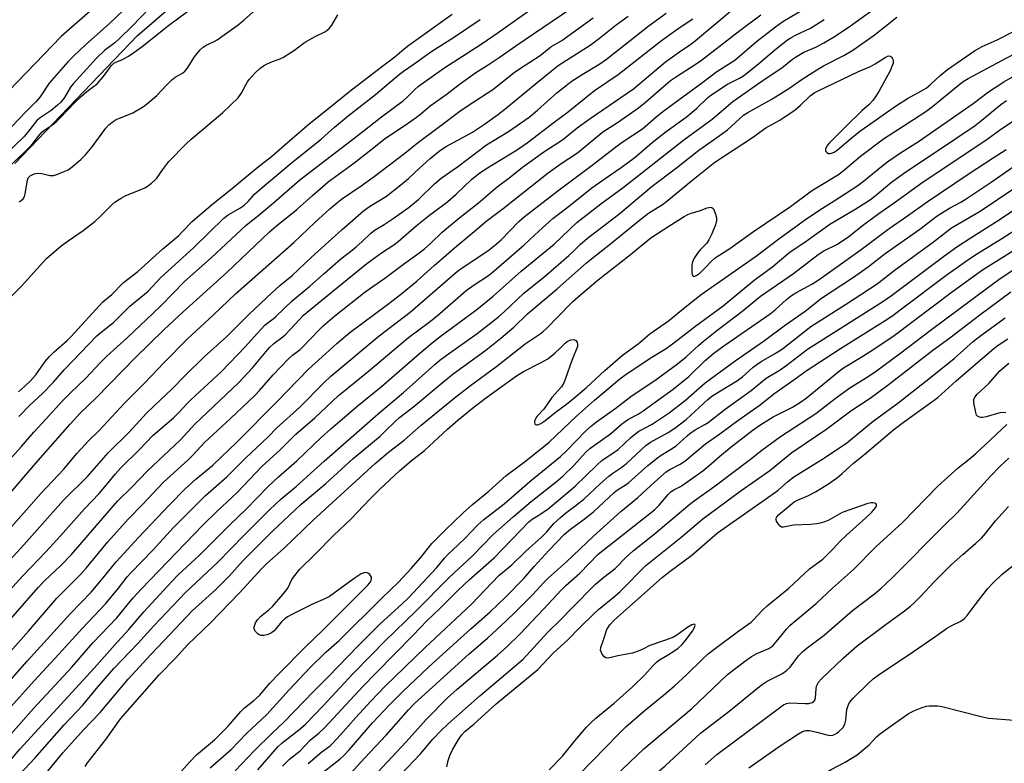
# Model space of a CAD drawing. Units: inches. Extents: x 1273767 to 1279767, y 557450 to 561450.
# Drawn here: x 1278334 to 1278646, y 558006 to 558242 of the extents above; entities that cross this region are included whole.
import ezdxf

# ---------------------------------------------------------------- set-up
doc = ezdxf.new("R2010")
doc.units = ezdxf.units.IN
doc.header["$MEASUREMENT"] = 0
for name, color, linetype in [('HYDRO-Canal', 164, 'Continuous'), ('TRANS-Road', 130, 'Continuous'), ('Undefined', 1, 'Continuous')]:
    doc.layers.add(name, color=color, linetype=linetype)

msp = doc.modelspace()

# ---------------------------------------------------------------- linework, layer by layer
at = {"layer": 'HYDRO-Canal'}
msp.add_lwpolyline([(1278332.46, 558196.28), (1278371.2, 558236.74), (1278380.41, 558244.69), (1278415.37, 558272.39), (1278430.64, 558283.39), (1278462.25, 558304.32), (1278475.17, 558313.47), (1278492.27, 558324.19), (1278494.67, 558326.15), (1278494.53, 558327.32)], dxfattribs=at)
at = {"layer": 'TRANS-Road'}
msp.add_polyline3d([(1278640.46, 558421.72, 0), (1278553.38, 558377.06, 0), (1278488.68, 558341.21, 0), (1278414.93, 558295.96, 0), (1278347.12, 558236.58, 0), (1278302.85, 558190.71, 0), (1278245.91, 558120.85, 0), (1278220.74, 558084.91, 0), (1278142.95, 557935.54, 0), (1278060.34, 557779.2, 0), (1277954.83, 557568.93, 0)], dxfattribs=at)
at = {"layer": 'Undefined'}
for points, elevation in [([(1278330.5, 558006.41), (1278334.03, 558010.51), (1278357.54, 558036.24), (1278365, 558044.62), (1278368.58, 558048.48), (1278373.36, 558054.08), (1278382.18, 558063.73), (1278384.13, 558065.67), (1278391.07, 558072.22), (1278400.58, 558081.69), (1278405.82, 558086.62), (1278412.77, 558093.83), (1278416.05, 558096.86), (1278421.82, 558102.01), (1278429.57, 558109.37), (1278432.64, 558112.13), (1278441.44, 558119.67), (1278448.72, 558125.51), (1278460.71, 558136.05), (1278464.08, 558138.88), (1278466.84, 558141.08), (1278478.98, 558150.02), (1278484.09, 558154.16), (1278493.01, 558162.16), (1278503.46, 558170.73), (1278510.64, 558177.58), (1278518.29, 558183.5), (1278525.36, 558188.65), (1278544.6, 558203.76), (1278553.53, 558210.34), (1278560.12, 558215.99), (1278567.95, 558221.39), (1278571.61, 558224.01), (1278575.61, 558226.64), (1278579.01, 558229.34), (1278579.95, 558230), (1278582.64, 558231.56), (1278586.39, 558233.21), (1278588.99, 558234.53), (1278592.59, 558236.66), (1278597.44, 558239.91), (1278614.69, 558252.4)], 578), ([(1278369.18, 558247.08), (1278362.34, 558240.58), (1278354.82, 558233.88), (1278351.02, 558230.31), (1278349.28, 558228.55), (1278343.26, 558221.78), (1278340.45, 558217.45), (1278339.2, 558215.95), (1278335.76, 558212.53), (1278325.47, 558201.78)], 550), ([(1278330.16, 558022.92), (1278338.5, 558032.18), (1278346.37, 558040.7), (1278353.84, 558048.95), (1278361.23, 558056.78), (1278365.3, 558061.64), (1278368.09, 558065.22), (1278369.19, 558066.45), (1278376.29, 558073.78), (1278382.77, 558080.86), (1278388.78, 558086.9), (1278392.93, 558090.94), (1278399.67, 558096.93), (1278405.58, 558102.83), (1278412.74, 558109.62), (1278415.53, 558112.42), (1278422.76, 558119.02), (1278430.36, 558126.71), (1278432.67, 558128.86), (1278447.93, 558141.59), (1278457.84, 558149.14), (1278472.8, 558162.1), (1278474.63, 558163.42), (1278482.39, 558168.54), (1278484.47, 558170.15), (1278486.63, 558172.09), (1278492.2, 558177.88), (1278493.96, 558179.36), (1278504.65, 558187.56), (1278515.91, 558196.03), (1278523.44, 558201.89), (1278525.33, 558203.24), (1278531.43, 558207.31), (1278535.69, 558210.97), (1278537.93, 558212.72), (1278550.61, 558222.07), (1278555.06, 558225.44), (1278559.63, 558228.28), (1278560.7, 558229.04), (1278567.66, 558234.92), (1278573.68, 558239.66), (1278576.02, 558241.26), (1278585.23, 558246.84)], 574), ([(1278330.26, 558090.97), (1278339.13, 558101.26), (1278349.97, 558113.57), (1278353.19, 558117.13), (1278358.27, 558122.07), (1278370.62, 558134.61), (1278379.8, 558143.67), (1278385.79, 558149.26), (1278399.67, 558161.7), (1278413.21, 558174.64), (1278415.42, 558176.53), (1278421.86, 558181.64), (1278426.79, 558186.15), (1278431.75, 558190.41), (1278439.97, 558196.37), (1278445.32, 558200.65), (1278450, 558204.28), (1278456.21, 558208.38), (1278459.79, 558210.99), (1278461.19, 558212.07), (1278464.09, 558214.55), (1278469.49, 558218.38), (1278473.28, 558221.33), (1278478.65, 558225.09), (1278482.55, 558227.52), (1278486.02, 558229.85), (1278491.33, 558233.63), (1278511.36, 558247.27)], 560), ([(1278325.97, 558035.91), (1278336.71, 558047.99), (1278345.76, 558058.41), (1278347.63, 558060.36), (1278353.26, 558065.95), (1278355.09, 558067.91), (1278361.87, 558076.27), (1278368.33, 558083.44), (1278372.96, 558088.17), (1278379.55, 558095.22), (1278387.41, 558102.29), (1278388.95, 558103.84), (1278392.58, 558107.76), (1278400.86, 558115.37), (1278408.48, 558122.72), (1278409.97, 558124.27), (1278414.31, 558129.21), (1278419.2, 558134.31), (1278420.46, 558135.47), (1278422.88, 558137.33), (1278423.68, 558138.03), (1278428.78, 558143.37), (1278430.24, 558144.76), (1278433.93, 558147.94), (1278443.55, 558155.55), (1278449.73, 558159.9), (1278455.69, 558164.38), (1278459.78, 558167.27), (1278462.33, 558169.2), (1278464.37, 558170.97), (1278467.98, 558174.53), (1278469.27, 558175.69), (1278473.51, 558179.12), (1278479.45, 558183.77), (1278485.39, 558188.88), (1278489.03, 558191.65), (1278493.37, 558195.16), (1278500.54, 558200.17), (1278506.06, 558203.82), (1278510.8, 558207.57), (1278514.84, 558210.53), (1278528.57, 558219.96), (1278538.8, 558228.55), (1278543.16, 558231.67), (1278546.79, 558234.12), (1278548.2, 558235.19), (1278559.32, 558244.59)], 570), ([(1278326.48, 558056.34), (1278334.92, 558065.55), (1278342.24, 558073.14), (1278346.89, 558078.21), (1278354.56, 558086.8), (1278359.12, 558091.59), (1278361.5, 558094.35), (1278364.3, 558097.9), (1278366.03, 558099.77), (1278371.97, 558105.53), (1278376.22, 558109.99), (1278379.26, 558112.68), (1278382.73, 558115.57), (1278384.54, 558117.37), (1278387.06, 558120.17), (1278388.19, 558121.33), (1278397.87, 558130.18), (1278405.57, 558138.21), (1278409.3, 558142.39), (1278411.74, 558144.96), (1278412.61, 558145.76), (1278414.31, 558147.01), (1278415.2, 558147.77), (1278420.39, 558152.77), (1278426, 558157.38), (1278430.56, 558161.36), (1278435.76, 558166.08), (1278439.36, 558168.75), (1278440.71, 558169.86), (1278442.47, 558171.44), (1278445.27, 558174.22), (1278446.68, 558175.24), (1278449.54, 558176.98), (1278452.43, 558178.86), (1278457.43, 558182.41), (1278460.49, 558184.98), (1278465.53, 558189.78), (1278467.66, 558191.61), (1278472.78, 558195.27), (1278481.99, 558202.15), (1278488.92, 558206.47), (1278495.48, 558210.97), (1278498.22, 558213.15), (1278504.3, 558218.64), (1278507.23, 558221.06), (1278508.86, 558222.23), (1278512.29, 558224.48), (1278517.91, 558227.88), (1278520.08, 558229.35), (1278533.56, 558239.99), (1278538.92, 558243.98)], 566), ([(1278375.22, 558245.69), (1278369.67, 558239.81), (1278365.65, 558235.93), (1278364.11, 558234.58), (1278360.87, 558232.11), (1278358.28, 558229.72), (1278350.92, 558221.59), (1278350.08, 558220.44), (1278348.2, 558217.25), (1278347.06, 558215.76), (1278346, 558214.77), (1278343.98, 558213.11), (1278340.49, 558210.77), (1278339.45, 558209.87), (1278336.48, 558206.12), (1278335.39, 558204.88), (1278329.2, 558198.92)], 548), ([(1278330.57, 558195.17), (1278335.13, 558199.5), (1278336.96, 558201.37), (1278338.14, 558202.66), (1278340.37, 558205.44), (1278341.13, 558206.28), (1278341.97, 558206.96), (1278344.44, 558208.65), (1278345.53, 558209.54), (1278346.86, 558210.83), (1278351.29, 558215.44), (1278353.6, 558217.67), (1278355.25, 558219.11), (1278357.42, 558220.65), (1278358.51, 558221.57), (1278360.85, 558224.24), (1278363.01, 558227.28), (1278363.76, 558228.04), (1278364.43, 558228.43), (1278366.36, 558229.18), (1278367.32, 558229.63), (1278368.49, 558230.33), (1278370.19, 558231.51), (1278372.78, 558233.42), (1278381.12, 558240.06), (1278387.33, 558244.62)], 548), ([(1278333.77, 558184.11), (1278334.45, 558184.56), (1278335.04, 558185.09), (1278335.44, 558185.8), (1278335.67, 558186.63), (1278336.39, 558191.01), (1278336.68, 558191.69), (1278337.33, 558192.35), (1278338.58, 558193.01), (1278339.1, 558193.14), (1278339.88, 558193.2), (1278340.96, 558193.12), (1278343.53, 558192.52), (1278344.65, 558192.48), (1278345.76, 558192.8), (1278348.23, 558193.81), (1278349.3, 558194.31), (1278350.03, 558194.78), (1278353.35, 558197.59), (1278354.8, 558199.05), (1278356.93, 558201.54), (1278361.25, 558207.44), (1278362.2, 558208.5), (1278363.32, 558209.41), (1278364.51, 558210.2), (1278365.59, 558210.68), (1278368.57, 558211.77), (1278369.84, 558212.34), (1278373.19, 558214.33), (1278374.59, 558215.38), (1278377.41, 558217.86), (1278380.39, 558221.06), (1278382.17, 558222.78), (1278383.28, 558223.62), (1278385.61, 558224.92), (1278386.38, 558225.57), (1278387.07, 558226.43), (1278389.4, 558230.06), (1278391.17, 558232.31), (1278392.1, 558233.21), (1278393.13, 558233.84), (1278395.64, 558234.93), (1278396.62, 558235.47), (1278403.28, 558240.29), (1278405.09, 558241.74), (1278408.78, 558245.03)], 550), ([(1278321.34, 558060.24), (1278335.28, 558075.37), (1278347.84, 558089.51), (1278355.42, 558097.01), (1278362.17, 558104.59), (1278368.69, 558111.1), (1278374.22, 558117.14), (1278378.59, 558121.37), (1278382.19, 558124.7), (1278386.56, 558129.15), (1278392.43, 558134.91), (1278399.51, 558141.33), (1278406.74, 558148.51), (1278413.81, 558155.2), (1278416.46, 558157.59), (1278420.39, 558160.8), (1278426.39, 558166.44), (1278436.21, 558175.31), (1278442.98, 558181.26), (1278444.94, 558182.63), (1278450.31, 558185.89), (1278454.85, 558189.48), (1278457.26, 558191.54), (1278460.77, 558194.83), (1278464.1, 558197.83), (1278466.98, 558200.23), (1278468.98, 558201.51), (1278475.48, 558205), (1278477.6, 558206.23), (1278481.38, 558208.75), (1278485.45, 558211.66), (1278487.8, 558213.46), (1278498.03, 558222.01), (1278504.72, 558227.32), (1278507.32, 558229.08), (1278514.87, 558233.81), (1278517.78, 558236.03), (1278523.12, 558240.3), (1278526.91, 558243.01)], 564), ([(1278322.36, 558070.96), (1278340.75, 558091.73), (1278347.98, 558099.34), (1278352.13, 558104.27), (1278355.89, 558108.47), (1278359.09, 558111.5), (1278367.34, 558120.42), (1278373.54, 558126.58), (1278379.82, 558133.2), (1278387.03, 558140.59), (1278395.39, 558148.33), (1278402.37, 558154.91), (1278420.91, 558171.21), (1278427.58, 558177.61), (1278432.27, 558181.91), (1278434.18, 558183.52), (1278436.03, 558184.92), (1278442.22, 558189.16), (1278446.33, 558192.12), (1278456.08, 558199.54), (1278459.97, 558202.75), (1278467.12, 558208.03), (1278473.55, 558212.92), (1278476.49, 558214.92), (1278484, 558219.77), (1278490.78, 558225.11), (1278492.45, 558226.29), (1278499.01, 558230.54), (1278502.41, 558233.32), (1278505.84, 558235.27), (1278515.78, 558242.48)], 562), ([(1278327.73, 558028.76), (1278336.35, 558038.49), (1278350.08, 558053.55), (1278356.64, 558060.38), (1278360.44, 558064.88), (1278364.53, 558069.96), (1278371.61, 558077.66), (1278381.42, 558088.06), (1278386.43, 558093.1), (1278389.86, 558096.18), (1278395.16, 558100.62), (1278402.78, 558107.86), (1278415.71, 558120.93), (1278425.49, 558130.97), (1278431.06, 558135.98), (1278434.53, 558139.24), (1278438.62, 558142.72), (1278450.62, 558151.56), (1278454.71, 558154.75), (1278459.94, 558159), (1278465.42, 558163.95), (1278468.36, 558166.46), (1278471.7, 558169.45), (1278478.76, 558175.26), (1278481.75, 558177.87), (1278487.23, 558182.02), (1278501.51, 558193.32), (1278505.66, 558196.28), (1278510.82, 558199.68), (1278518.93, 558206.37), (1278523.51, 558209.3), (1278530.22, 558213.9), (1278532.47, 558215.72), (1278538.77, 558221.23), (1278540.39, 558222.56), (1278542.23, 558223.84), (1278548.16, 558227.67), (1278550.13, 558229.06), (1278562.34, 558238.47), (1278569.01, 558243.47)], 572), ([(1278328.82, 558012.66), (1278338.35, 558023.42), (1278350.45, 558036.57), (1278357.13, 558044.23), (1278364.81, 558052.23), (1278369.95, 558058.52), (1278372.56, 558061.41), (1278392.04, 558081.56), (1278396.57, 558085.98), (1278402.9, 558091.9), (1278410.73, 558100.22), (1278416.62, 558105.56), (1278421.52, 558110.41), (1278427.55, 558115.65), (1278435.04, 558122.65), (1278437.68, 558124.85), (1278444.6, 558130.37), (1278457.26, 558141.11), (1278463.78, 558145.93), (1278466.33, 558147.95), (1278475.59, 558155.96), (1278478.08, 558157.76), (1278482.62, 558160.8), (1278484.44, 558162.19), (1278493.81, 558170.4), (1278498.54, 558174.83), (1278503.06, 558178.81), (1278508.44, 558182.97), (1278515.4, 558188.56), (1278519.61, 558191.54), (1278524.7, 558195), (1278529.12, 558198.29), (1278534.58, 558202.9), (1278538.94, 558206.41), (1278545.32, 558211.01), (1278547.13, 558212.43), (1278548.66, 558213.78), (1278552.08, 558217.12), (1278553.1, 558217.99), (1278558.47, 558221.45), (1278562.23, 558223.33), (1278563.53, 558224.12), (1278568.33, 558227.96), (1278573.97, 558232.73), (1278577.47, 558235.49), (1278578.46, 558236.12), (1278580.01, 558236.95), (1278584.76, 558239.22), (1278589.12, 558241.92)], 576), ([(1278330.47, 558153.35), (1278334.69, 558157.51), (1278338.37, 558161.65), (1278342.49, 558166.1), (1278347.12, 558170.14), (1278349.3, 558171.79), (1278354.06, 558175), (1278357.8, 558177.89), (1278359.37, 558179.31), (1278363.13, 558183.16), (1278364.24, 558184.09), (1278366.17, 558185.32), (1278367.66, 558186.15), (1278371.69, 558187.66), (1278373.68, 558188.58), (1278374.86, 558189.28), (1278375.77, 558189.99), (1278376.83, 558190.98), (1278377.4, 558191.63), (1278379.38, 558194.41), (1278381.3, 558196.89), (1278386.68, 558202.36), (1278388.36, 558203.95), (1278392.21, 558207.29), (1278398.41, 558212.44), (1278403.2, 558217.14), (1278404.23, 558218.49), (1278406.24, 558222.21), (1278406.71, 558222.93), (1278408.65, 558225.07), (1278410.13, 558226.44), (1278411.27, 558227.2), (1278412.26, 558227.75), (1278414.17, 558228.59), (1278416.56, 558229.51), (1278417.59, 558230.02), (1278421.06, 558232.17), (1278423.86, 558234.35), (1278424.84, 558235.01), (1278427.68, 558236.55), (1278430.7, 558238.07), (1278431.39, 558238.49), (1278432.2, 558239.23), (1278432.92, 558240.11), (1278434.89, 558243.46)], 552), ([(1278331.12, 558051.85), (1278339.84, 558061.77), (1278341.95, 558063.98), (1278347, 558068.74), (1278350.39, 558072.23), (1278364.98, 558089.2), (1278369.54, 558093.58), (1278374.5, 558098.79), (1278384.89, 558108.53), (1278386.16, 558109.87), (1278388.3, 558112.37), (1278389.49, 558113.61), (1278403.45, 558126.8), (1278407.93, 558131.61), (1278413.18, 558137.9), (1278414.59, 558139.21), (1278417.42, 558141.27), (1278418.3, 558142.01), (1278422.65, 558146.81), (1278424, 558148.14), (1278433.23, 558155.83), (1278444.08, 558164.55), (1278448.72, 558167.97), (1278452.58, 558170.52), (1278453.95, 558171.5), (1278459.72, 558176.52), (1278463.97, 558179.89), (1278469.75, 558184.25), (1278472.35, 558186.5), (1278477.28, 558191.16), (1278479.43, 558192.98), (1278481.75, 558194.56), (1278491.47, 558200.5), (1278494.93, 558202.88), (1278503.41, 558209.38), (1278507.44, 558212.36), (1278516.21, 558219.45), (1278523.79, 558224.46), (1278537.53, 558235.33), (1278543.14, 558239.33), (1278547.45, 558242.16)], 568), ([(1278333.72, 558116.02), (1278337.14, 558119.59), (1278341.17, 558123.36), (1278344.6, 558126.83), (1278348.11, 558130.8), (1278358.47, 558141.59), (1278359.8, 558142.77), (1278363.73, 558145.81), (1278368.88, 558151), (1278374.67, 558155.77), (1278378.66, 558159.98), (1278389.21, 558169.66), (1278398.71, 558178.95), (1278400.1, 558179.98), (1278403.99, 558182.21), (1278405.2, 558183.07), (1278406.42, 558184.24), (1278408.42, 558186.5), (1278410.86, 558188.69), (1278420.01, 558196.36), (1278429.7, 558204.05), (1278433.82, 558207.79), (1278438.09, 558211.39), (1278446.82, 558218.2), (1278454.37, 558224.61), (1278455.68, 558225.59), (1278459.04, 558227.83), (1278464.61, 558231.89), (1278471.5, 558236.21), (1278480.04, 558241.94)], 556), ([(1278333.94, 558002.46), (1278338.76, 558007.68), (1278348.05, 558018.21), (1278354.02, 558024.5), (1278358.34, 558029.82), (1278363.82, 558036.11), (1278371.46, 558044.07), (1278376.51, 558049.66), (1278386.53, 558060.26), (1278396.76, 558069.86), (1278405.01, 558078.33), (1278413.18, 558086.45), (1278416.79, 558089.85), (1278421.73, 558093.99), (1278430.5, 558101.86), (1278448.52, 558117.61), (1278455.68, 558123.63), (1278465.65, 558132.57), (1278467.22, 558133.87), (1278469.21, 558135.36), (1278479.04, 558142.31), (1278485.79, 558147.62), (1278487.64, 558149.21), (1278493.83, 558155.15), (1278500.76, 558160.79), (1278508.1, 558167.08), (1278509.38, 558168.26), (1278511.68, 558170.59), (1278514.06, 558172.63), (1278523.82, 558180.11), (1278534.52, 558189.08), (1278542.29, 558194.86), (1278549.38, 558200.53), (1278554.29, 558203.95), (1278558.4, 558206.93), (1278563.52, 558211.56), (1278564.88, 558212.44), (1278572.25, 558216.6), (1278574.97, 558218.24), (1278578.14, 558220.26), (1278582.13, 558223.01), (1278586.71, 558225.98), (1278588.91, 558227.22), (1278595.27, 558230.49), (1278598.14, 558232.21), (1278604.93, 558236.98), (1278612.17, 558242.67)], 580), ([(1278342.33, 558002.92), (1278347.64, 558009.36), (1278354.2, 558016.63), (1278359.46, 558022.2), (1278368.34, 558032.77), (1278375.52, 558040.56), (1278381.72, 558047.01), (1278388.71, 558054.45), (1278396.17, 558061.21), (1278400.35, 558065.36), (1278404.84, 558070.32), (1278410.1, 558075.7), (1278414.07, 558079.61), (1278423.21, 558088.23), (1278431.04, 558094.81), (1278439.73, 558102.67), (1278448.28, 558109.84), (1278449.91, 558111.34), (1278453.13, 558114.61), (1278454.37, 558115.76), (1278458.94, 558119.24), (1278468.54, 558127.22), (1278471.45, 558129.56), (1278481.77, 558137.05), (1278486.52, 558140.89), (1278490.67, 558144.39), (1278495.04, 558148.6), (1278504.41, 558156.53), (1278513.73, 558164.73), (1278516.86, 558167.31), (1278521.31, 558170.76), (1278531, 558178.75), (1278533.37, 558180.51), (1278537.81, 558183.3), (1278539.23, 558184.31), (1278547.54, 558191.25), (1278554.44, 558196.72), (1278566.4, 558204.51), (1278570.63, 558207.55), (1278574.98, 558210.02), (1278579.83, 558213.28), (1278581.6, 558214.74), (1278584.64, 558217.75), (1278585.94, 558218.71), (1278587.2, 558219.37), (1278599.99, 558225.49), (1278603.8, 558226.99), (1278605.3, 558227.84), (1278608.43, 558229.89), (1278609.15, 558230.27), (1278609.63, 558230.39), (1278610.08, 558230.33), (1278610.47, 558230.06), (1278610.88, 558229.41), (1278611.01, 558228.91), (1278610.93, 558228.11), (1278610.56, 558227.02), (1278609.97, 558225.67), (1278606.37, 558219.09), (1278605.45, 558217.58), (1278604.47, 558216.22), (1278603.39, 558214.98), (1278600.98, 558212.96), (1278595.97, 558208.03), (1278590.77, 558202.82), (1278590.06, 558201.95), (1278589.53, 558200.82), (1278589.48, 558200.39), (1278589.59, 558200.03), (1278589.87, 558199.74), (1278590.45, 558199.46), (1278590.93, 558199.43), (1278591.45, 558199.54), (1278592.24, 558199.85), (1278593.23, 558200.5), (1278598.21, 558204.77), (1278600.72, 558206.72), (1278612, 558214.62), (1278615.48, 558216.89), (1278619.91, 558219.31), (1278621.39, 558220.21), (1278622.87, 558221.4), (1278625.89, 558224.21), (1278628.19, 558226.06), (1278636.73, 558231.97), (1278639.16, 558233.36), (1278643.92, 558235.47), (1278649.12, 558238.1)], 582), ([(1278354.68, 558005.02), (1278355.48, 558006.18), (1278361.23, 558013.56), (1278365.96, 558020.16), (1278378.2, 558034.16), (1278383.42, 558039.45), (1278387.32, 558043.72), (1278394.38, 558050.47), (1278403.73, 558060.26), (1278410.62, 558067.72), (1278412.33, 558069.38), (1278417.79, 558074.31), (1278427.03, 558083.13), (1278446.68, 558101.12), (1278450.9, 558104.69), (1278455.85, 558108.51), (1278461.29, 558113.27), (1278471.71, 558121.9), (1278476.94, 558125.92), (1278485.29, 558132), (1278494.27, 558139.08), (1278499.06, 558142.27), (1278500.12, 558143.06), (1278501.14, 558144.03), (1278504.59, 558147.65), (1278509.32, 558152.36), (1278511.79, 558154.59), (1278517.46, 558159.41), (1278527.15, 558167.04), (1278534.14, 558172.69), (1278539.81, 558176.39), (1278544.73, 558179.44), (1278545.89, 558180.08), (1278546.85, 558180.49), (1278549.55, 558181.29), (1278551.98, 558182.2), (1278553.02, 558182.43), (1278553.45, 558182.36), (1278553.95, 558181.86), (1278554.55, 558180.56), (1278554.96, 558179.13), (1278554.95, 558178.15), (1278554.59, 558176.85), (1278553.46, 558173.96), (1278552.53, 558172.11), (1278551.74, 558170.92), (1278549.88, 558169), (1278548.95, 558167.87), (1278548.01, 558166.52), (1278547.43, 558165.36), (1278547.2, 558164.62), (1278547.08, 558163.82), (1278547.12, 558161.77), (1278547.24, 558161), (1278547.4, 558160.62), (1278547.52, 558160.51), (1278547.85, 558160.47), (1278548.7, 558160.84), (1278549.61, 558161.54), (1278551.36, 558163.22), (1278553.19, 558165.24), (1278554.47, 558166.32), (1278559.12, 558169.28), (1278566.71, 558174.76), (1278578.38, 558182.6), (1278585.08, 558187.56), (1278586.97, 558188.78), (1278593.63, 558192.78), (1278595.12, 558193.94), (1278600.61, 558198.59), (1278607.89, 558204.12), (1278617.44, 558210.23), (1278621.3, 558212.76), (1278623.47, 558214.3), (1278631.64, 558221.14), (1278633.12, 558222.23), (1278634.76, 558223.2), (1278645.46, 558228.96), (1278656.61, 558234.84)], 584), ([(1278382.13, 558000), (1278387.86, 558006.41), (1278390.02, 558008.69), (1278391.29, 558009.85), (1278395.75, 558013.55), (1278398.53, 558016.21), (1278399.95, 558017.7), (1278404.06, 558022.52), (1278405.24, 558023.6), (1278408.25, 558026.02), (1278410.01, 558027.61), (1278413.28, 558031.44), (1278416.21, 558034.56), (1278424.56, 558043), (1278430.11, 558048.3), (1278444.27, 558062.49), (1278445.01, 558063.33), (1278445.41, 558064), (1278445.58, 558064.66), (1278445.52, 558065.1), (1278444.99, 558065.88), (1278444.61, 558066.2), (1278444.18, 558066.43), (1278443.72, 558066.52), (1278443.23, 558066.5), (1278442.3, 558066.16), (1278440.07, 558064.68), (1278432.19, 558058.92), (1278430.99, 558058.29), (1278426.65, 558056.4), (1278420.47, 558053.4), (1278418.91, 558052.54), (1278418.03, 558051.89), (1278417.02, 558050.96), (1278415.24, 558048.71), (1278414.66, 558048.09), (1278413.8, 558047.43), (1278412.78, 558046.93), (1278411.35, 558046.58), (1278410.4, 558046.59), (1278409.93, 558046.77), (1278409.47, 558047.08), (1278408.7, 558047.87), (1278408.35, 558048.56), (1278408.34, 558049.31), (1278408.75, 558050.61), (1278409.35, 558051.57), (1278410.34, 558052.6), (1278412.98, 558054.73), (1278414.18, 558055.83), (1278417.41, 558059.57), (1278419, 558061.64), (1278420.3, 558064.3), (1278420.76, 558065.06), (1278422.79, 558067.62), (1278427.71, 558072.43), (1278433.46, 558078.32), (1278439.13, 558083.62), (1278445.03, 558089.87), (1278448.11, 558092.88), (1278454.55, 558098.88), (1278458.15, 558101.95), (1278462.34, 558105.23), (1278469.63, 558112.03), (1278472.94, 558114.91), (1278477.54, 558118.63), (1278481.71, 558121.87), (1278491.49, 558128.91), (1278493.73, 558130.31), (1278499.13, 558133.03), (1278501.41, 558134.35), (1278503.71, 558136.1), (1278505.37, 558137.66), (1278506.95, 558139.33), (1278507.54, 558139.82), (1278507.98, 558140.06), (1278508.72, 558140.31), (1278509.48, 558140.41), (1278509.94, 558140.36), (1278510.32, 558140.14), (1278510.71, 558139.56), (1278510.88, 558138.83), (1278510.82, 558138.28), (1278509.07, 558133.81), (1278507.09, 558128.05), (1278506.52, 558126.68), (1278505.79, 558125.47), (1278502.71, 558122.02), (1278500.22, 558118.4), (1278498.1, 558116.12), (1278497.76, 558115.69), (1278497.4, 558115.02), (1278497.26, 558114.56), (1278497.24, 558114.12), (1278497.36, 558113.76), (1278497.6, 558113.49), (1278497.91, 558113.37), (1278498.27, 558113.39), (1278499.26, 558113.84), (1278500.49, 558114.71), (1278503.77, 558117.35), (1278507.41, 558120), (1278509.1, 558121.34), (1278513.64, 558125.18), (1278519.5, 558130.65), (1278525.12, 558135.5), (1278530.08, 558139.12), (1278533.81, 558142.25), (1278539.72, 558146.4), (1278544.99, 558150.68), (1278550.12, 558154.68), (1278567.58, 558166.97), (1278574.75, 558172.43), (1278583.19, 558178.56), (1278587.68, 558181.58), (1278592.2, 558184.39), (1278599.43, 558189.13), (1278601.53, 558190.7), (1278607.74, 558195.78), (1278609.58, 558197.14), (1278613.33, 558199.67), (1278619.04, 558203.23), (1278636.29, 558215.32), (1278641.2, 558219.02), (1278646.01, 558222.16), (1278658.21, 558229.1)], 586), ([(1278394.32, 558004.58), (1278401.07, 558010.48), (1278405.92, 558015.54), (1278412.35, 558021.52), (1278419.37, 558029.4), (1278426.08, 558036.48), (1278431.08, 558041.28), (1278435.31, 558045.05), (1278448.77, 558058.43), (1278454.06, 558063.55), (1278458.08, 558067.88), (1278461.14, 558071.33), (1278464.61, 558075.8), (1278468.93, 558079.94), (1278474.6, 558085.54), (1278477.59, 558088.18), (1278482.75, 558092.31), (1278488.26, 558097.34), (1278494.37, 558101.88), (1278501.88, 558107.89), (1278510.58, 558116.19), (1278516.24, 558121.2), (1278521.53, 558125.71), (1278524.25, 558127.95), (1278525.86, 558129.13), (1278533.94, 558134.57), (1278538.92, 558137.65), (1278541.45, 558139.44), (1278548.38, 558144.77), (1278557.01, 558151.18), (1278566.91, 558159.28), (1278572.82, 558163.59), (1278577.03, 558167.25), (1278578.34, 558168.28), (1278582.68, 558171.11), (1278590.83, 558177.01), (1278599.1, 558181.95), (1278603.79, 558184.88), (1278605.26, 558186.01), (1278610.44, 558190.31), (1278614.93, 558193.68), (1278625.34, 558200.53), (1278637.01, 558208.37), (1278638.59, 558209.55), (1278645.1, 558214.94), (1278646.91, 558216.29)], 588), ([(1278402.26, 558003.66), (1278408.35, 558010.05), (1278414, 558015.56), (1278417.73, 558019.07), (1278427.24, 558028.94), (1278431.83, 558033.5), (1278441.32, 558043.27), (1278448.2, 558050.16), (1278450.55, 558052.38), (1278455.19, 558056.55), (1278457.29, 558058.57), (1278466.2, 558068.11), (1278468.7, 558071.09), (1278469.85, 558072.35), (1278471.07, 558073.56), (1278475.27, 558077.42), (1278479.27, 558081.66), (1278481.2, 558083.34), (1278487.56, 558088.38), (1278495.69, 558095.44), (1278505.45, 558103.33), (1278507.35, 558105.14), (1278513.51, 558111.5), (1278515.25, 558113.06), (1278516.87, 558114.33), (1278522.69, 558118.52), (1278527.77, 558122.39), (1278535.85, 558127.73), (1278542.6, 558132.76), (1278545.31, 558134.93), (1278549.21, 558138.56), (1278550.78, 558139.91), (1278555.06, 558143.31), (1278563.43, 558149.68), (1278568.93, 558154.24), (1278579.35, 558161.39), (1278587.18, 558167.39), (1278589, 558168.54), (1278593.32, 558170.74), (1278595.03, 558171.82), (1278596.46, 558172.85), (1278601.63, 558176.92), (1278606.38, 558180.47), (1278611.69, 558184.14), (1278620.52, 558190.43), (1278640.32, 558203.7), (1278644.69, 558206.86), (1278650.8, 558210.98)], 590), ([(1278409.47, 558003.96), (1278415.79, 558011.27), (1278417.21, 558012.56), (1278422.87, 558016.97), (1278424.57, 558018.49), (1278430.06, 558024.2), (1278439.72, 558034.58), (1278445.41, 558040.4), (1278449.86, 558044.85), (1278459.62, 558054.28), (1278470.14, 558065.03), (1278477.48, 558071.78), (1278484.11, 558078.59), (1278490.4, 558084.24), (1278496.17, 558089.07), (1278504.06, 558095.33), (1278506.28, 558097.19), (1278509.59, 558100.39), (1278513.51, 558104.73), (1278514.8, 558105.94), (1278521.32, 558110.57), (1278524.78, 558113.57), (1278525.92, 558114.46), (1278527.06, 558115.19), (1278530.06, 558116.83), (1278531.64, 558117.84), (1278541.15, 558124.75), (1278546.2, 558128.77), (1278551.37, 558133.78), (1278554.04, 558136.09), (1278557.25, 558138.46), (1278571.91, 558148.61), (1278573.5, 558149.86), (1278577.17, 558153.13), (1278578.71, 558154.38), (1278580.11, 558155.25), (1278585.14, 558158), (1278587.48, 558159.52), (1278600.81, 558168.96), (1278609.7, 558175.61), (1278615.52, 558179.63), (1278621.74, 558184.09), (1278634.74, 558192.91), (1278642.7, 558198.1), (1278646.74, 558200.68)], 592), ([(1278425.48, 558006.03), (1278429.83, 558009.65), (1278432.4, 558011.64), (1278433.2, 558012.36), (1278435.74, 558015.05), (1278440.57, 558020.55), (1278445.33, 558025.8), (1278449.77, 558030.36), (1278462.55, 558042.75), (1278477.22, 558056.51), (1278485.91, 558065.57), (1278490, 558069.04), (1278494.43, 558073.36), (1278499.41, 558077.82), (1278500.99, 558079.39), (1278503.37, 558082.09), (1278505.49, 558084.06), (1278507.04, 558085.36), (1278510.45, 558087.88), (1278512.9, 558089.81), (1278518.08, 558094.73), (1278520.76, 558097.11), (1278522.05, 558098.07), (1278524.89, 558099.98), (1278526.5, 558101.27), (1278532.48, 558106.83), (1278533.97, 558107.85), (1278539.6, 558110.92), (1278541.77, 558112.29), (1278545.34, 558115.11), (1278552.14, 558121.44), (1278553.46, 558122.52), (1278555.63, 558123.9), (1278561.6, 558127.41), (1278563.15, 558128.58), (1278566.61, 558131.65), (1278567.71, 558132.53), (1278569.14, 558133.47), (1278573.34, 558135.92), (1278575.82, 558137.54), (1278584.9, 558144.54), (1278595.85, 558151.52), (1278605.85, 558158.15), (1278611.27, 558162.3), (1278623.7, 558171.48), (1278629.44, 558175.84), (1278638.57, 558181.12), (1278654.99, 558192.25)], 596), ([(1278429.27, 558002.47), (1278435.49, 558007.39), (1278436.7, 558008.45), (1278438.49, 558010.36), (1278445.84, 558018.91), (1278451.26, 558024.61), (1278455.34, 558028.67), (1278463.68, 558036.7), (1278477.02, 558048.72), (1278483.21, 558054.13), (1278488.01, 558058.76), (1278493.82, 558064.61), (1278497.16, 558068.42), (1278501.81, 558073.54), (1278506.68, 558078.74), (1278508.64, 558080.36), (1278512.98, 558083.47), (1278515.95, 558085.85), (1278522.45, 558091.96), (1278523.56, 558092.78), (1278525.96, 558094.27), (1278527.16, 558095.13), (1278533.2, 558100.48), (1278536.2, 558102.91), (1278537.4, 558103.74), (1278540.38, 558105.57), (1278542.1, 558106.76), (1278545.58, 558109.94), (1278546.52, 558110.7), (1278548.22, 558111.8), (1278551.28, 558113.5), (1278552.34, 558114.18), (1278557.66, 558118.41), (1278565.94, 558124.32), (1278570.7, 558128.16), (1278575.08, 558130.87), (1278576.92, 558132.1), (1278583.74, 558137.4), (1278607.68, 558152.5), (1278610.45, 558154.45), (1278626.92, 558166.73), (1278631.2, 558169.8), (1278635.02, 558172.36), (1278643.71, 558177.86), (1278656.2, 558186.1)], 598), ([(1278438.91, 558002.77), (1278443.31, 558007.73), (1278450.18, 558014.99), (1278457.31, 558023.05), (1278459.21, 558025.01), (1278476.53, 558040.8), (1278482.34, 558045.79), (1278488.2, 558051.23), (1278491.14, 558054.04), (1278496.6, 558059.47), (1278500.17, 558063.37), (1278501.64, 558064.87), (1278507.39, 558069.98), (1278515.97, 558078.13), (1278524.55, 558085.96), (1278530, 558090.39), (1278535.3, 558095.23), (1278539, 558098.48), (1278540.13, 558099.25), (1278543.41, 558100.93), (1278544.86, 558101.84), (1278551.45, 558107.36), (1278555.96, 558110.53), (1278561.72, 558114.79), (1278568.77, 558119.75), (1278573.14, 558123.21), (1278579.87, 558127.94), (1278583.66, 558130.73), (1278594.3, 558137.65), (1278608.38, 558146.5), (1278610.84, 558148.12), (1278613.22, 558149.85), (1278628.04, 558161.09), (1278635.24, 558166.15), (1278637.65, 558167.72), (1278645.43, 558172.44), (1278658.59, 558180.92)], 600), ([(1278444.5, 558000), (1278456.54, 558012.9), (1278462.84, 558019.91), (1278469.65, 558026.81), (1278472.72, 558029.58), (1278485.52, 558040.39), (1278488.44, 558042.97), (1278492.53, 558047.03), (1278500.12, 558054.97), (1278505.79, 558061.12), (1278507.15, 558062.41), (1278511.59, 558066.31), (1278517.43, 558072.41), (1278535.23, 558086.48), (1278536.76, 558087.94), (1278539.58, 558091.31), (1278540.54, 558092.24), (1278541.42, 558092.81), (1278543.48, 558093.84), (1278544.5, 558094.45), (1278550.61, 558098.77), (1278552.55, 558100.36), (1278555.86, 558103.34), (1278559.56, 558106.46), (1278566.52, 558111.77), (1278568.71, 558113.25), (1278572.94, 558115.91), (1278579, 558119), (1278581.58, 558120.56), (1278583.33, 558121.89), (1278593.93, 558130.54), (1278595.25, 558131.43), (1278600.82, 558134.83), (1278604.51, 558137.19), (1278611.25, 558141.74), (1278629.77, 558155.68), (1278639.29, 558162.52), (1278654.83, 558172.29)], 602), ([(1278454.59, 558002.28), (1278461.05, 558009.1), (1278465.03, 558013.74), (1278467.59, 558016.47), (1278469.84, 558018.55), (1278479.86, 558027.42), (1278493.58, 558039.11), (1278494.78, 558040.34), (1278501.44, 558047.66), (1278505.52, 558051.67), (1278508.9, 558055.19), (1278516.56, 558062.82), (1278519.19, 558065.07), (1278522.75, 558067.85), (1278526.35, 558071.51), (1278528.52, 558073.42), (1278535.17, 558078.75), (1278546.43, 558088.19), (1278547.85, 558089.27), (1278554.14, 558093.71), (1278565.75, 558102.55), (1278569.34, 558105.38), (1278575.23, 558109.66), (1278586.44, 558117.03), (1278592.6, 558121.74), (1278596.92, 558124.93), (1278603.31, 558128.9), (1278605.64, 558130.51), (1278612.94, 558135.86), (1278623.09, 558143.66), (1278640.44, 558156.57), (1278644.48, 558159.49), (1278649.34, 558162.73)], 604), ([(1278469.43, 558004.92), (1278469.84, 558006.93), (1278470.39, 558008.53), (1278471.22, 558010.29), (1278473.15, 558013.57), (1278474.21, 558015.13), (1278475.12, 558016.1), (1278477.93, 558018.44), (1278485.03, 558024.92), (1278498.23, 558035.79), (1278503.18, 558040.95), (1278507.7, 558045.14), (1278511.55, 558049.1), (1278515.99, 558053.44), (1278517.52, 558054.83), (1278522.68, 558059.01), (1278524.4, 558060.53), (1278532.5, 558068.8), (1278543.63, 558077.71), (1278550.59, 558083.61), (1278562.78, 558092.59), (1278571.81, 558098.87), (1278578.77, 558104.59), (1278589.95, 558112.13), (1278597.5, 558117.85), (1278603.62, 558121.89), (1278609.33, 558126.05), (1278623.58, 558137.03), (1278628.95, 558141), (1278638.49, 558148.29), (1278648.28, 558155.53)], 606), ([(1278501.85, 558003.94), (1278506.08, 558008.32), (1278510.06, 558013.22), (1278513.76, 558017.54), (1278515.19, 558019.02), (1278516.68, 558020.34), (1278522.49, 558025.08), (1278528.33, 558030.27), (1278532.21, 558034.1), (1278534.81, 558037.1), (1278535.86, 558038.13), (1278536.81, 558038.83), (1278539.39, 558040.33), (1278541.35, 558041.6), (1278542.76, 558042.6), (1278543.97, 558043.62), (1278545.03, 558044.85), (1278547.28, 558047.93), (1278547.88, 558048.9), (1278548.17, 558049.75), (1278548.11, 558050.04), (1278547.86, 558050.15), (1278547.07, 558049.94), (1278545.83, 558049.21), (1278542.31, 558046.65), (1278541.12, 558045.97), (1278538.48, 558044.96), (1278533.75, 558043.45), (1278531.4, 558042.14), (1278530.12, 558041.61), (1278528.25, 558041), (1278527.14, 558040.73), (1278523.66, 558040.12), (1278521.1, 558039.54), (1278520.33, 558039.45), (1278519.86, 558039.49), (1278519.27, 558039.84), (1278518.55, 558040.93), (1278518.19, 558041.93), (1278518.21, 558042.74), (1278519.21, 558045.51), (1278520.16, 558048.5), (1278521.11, 558049.94), (1278522.47, 558051.46), (1278537.82, 558065.11), (1278540.25, 558067.01), (1278547.09, 558072.05), (1278555.29, 558079.13), (1278573.34, 558091.81), (1278574.46, 558092.7), (1278577.43, 558095.37), (1278579.42, 558096.91), (1278589.13, 558102.93), (1278596.23, 558107.67), (1278604.63, 558114.53), (1278612.41, 558120.3), (1278622.81, 558128.38), (1278630.25, 558134.41), (1278636.43, 558139.88), (1278638.73, 558141.75), (1278646.45, 558147.37)], 608), ([(1278511.28, 558002.43), (1278519.89, 558011.16), (1278523.75, 558015.19), (1278526.19, 558017.58), (1278531.83, 558022.53), (1278538.16, 558027.65), (1278541.56, 558030.5), (1278545.39, 558034.07), (1278550.47, 558039.11), (1278552.25, 558040.75), (1278554.06, 558042.19), (1278562, 558048.09), (1278565.88, 558050.79), (1278566.68, 558051.53), (1278569.51, 558054.58), (1278570.95, 558055.97), (1278577.9, 558061.63), (1278584.47, 558067.7), (1278588.64, 558070.84), (1278591.98, 558074.06), (1278594.29, 558076.6), (1278596.12, 558078.45), (1278602.31, 558083.94), (1278604.18, 558085.7), (1278605.29, 558086.96), (1278605.62, 558087.58), (1278605.7, 558087.96), (1278605.67, 558088.13), (1278605.45, 558088.4), (1278605.08, 558088.58), (1278604.62, 558088.68), (1278603.99, 558088.67), (1278602.9, 558088.4), (1278594.83, 558085.57), (1278590.39, 558083.07), (1278589.22, 558082.59), (1278587.86, 558082.18), (1278586.73, 558081.99), (1278584.71, 558081.8), (1278579.39, 558081.53), (1278576.22, 558080.89), (1278575.51, 558080.96), (1278575.09, 558081.23), (1278574.56, 558081.87), (1278574.01, 558082.85), (1278573.86, 558083.36), (1278573.88, 558083.82), (1278574.09, 558084.26), (1278574.64, 558084.88), (1278578.26, 558087.97), (1278579.58, 558088.94), (1278580.64, 558089.52), (1278584.14, 558090.98), (1278586.34, 558092.17), (1278590.42, 558094.72), (1278593.34, 558096.74), (1278594.81, 558097.98), (1278598.38, 558101.26), (1278602.13, 558104.22), (1278611.19, 558111.94), (1278614.6, 558114.49), (1278625.17, 558122.03), (1278630.98, 558127.3), (1278642.23, 558137.1), (1278643.98, 558138.4), (1278647.37, 558140.67)], 610), ([(1278646.73, 558117.2), (1278645.94, 558117.29), (1278644.8, 558117.16), (1278640.46, 558115.97), (1278639.32, 558115.73), (1278638.76, 558115.7), (1278638.29, 558115.78), (1278637.7, 558116.11), (1278637.42, 558116.51), (1278637.14, 558117.28), (1278636.49, 558120.4), (1278636.51, 558121.47), (1278636.87, 558122.21), (1278637.64, 558123.07), (1278641.33, 558126.54), (1278644.83, 558130.56), (1278647.64, 558132.95)], 612), ([(1278520.72, 558000), (1278531.88, 558010.69), (1278547.05, 558023.36), (1278558.37, 558034.22), (1278564.19, 558038.64), (1278566.05, 558039.94), (1278567.7, 558040.86), (1278571.49, 558042.47), (1278572.19, 558042.88), (1278572.76, 558043.34), (1278573.87, 558044.56), (1278577.11, 558048.63), (1278578.3, 558049.9), (1278586.55, 558056.7), (1278591.74, 558061.59), (1278598.43, 558067.53), (1278605.42, 558074.73), (1278613.94, 558082.38), (1278625.1, 558093.93), (1278631.59, 558099.81), (1278635.04, 558102.48), (1278637.22, 558104.29), (1278640.18, 558107.01), (1278646.98, 558113.52)], 612), ([(1278532.48, 558000), (1278538.64, 558005.23), (1278549.91, 558015.57), (1278558.89, 558022.51), (1278568, 558029.99), (1278569.39, 558031.04), (1278571, 558032.06), (1278575.63, 558034.42), (1278577.04, 558035.39), (1278578.27, 558036.56), (1278580.93, 558040.12), (1278582.32, 558041.54), (1278583.67, 558042.63), (1278589.05, 558046.65), (1278598.08, 558054.55), (1278605.03, 558059.8), (1278607, 558061.45), (1278610.63, 558064.89), (1278627.23, 558081.59), (1278631.29, 558085.52), (1278641.85, 558097.09), (1278644.89, 558100.28), (1278647.67, 558102.84)], 614), ([(1278551.38, 558005.52), (1278555.08, 558008.83), (1278576.16, 558024.6), (1278577.09, 558025.07), (1278578.04, 558025.24), (1278583.05, 558025.01), (1278584.21, 558025.04), (1278585.23, 558025.3), (1278585.84, 558025.68), (1278586.08, 558026.08), (1278586.29, 558026.8), (1278586.49, 558029.69), (1278586.65, 558030.53), (1278587.24, 558031.75), (1278588.22, 558032.85), (1278595.13, 558039.44), (1278599.59, 558043.36), (1278608.36, 558049.9), (1278614.59, 558054.41), (1278616.42, 558055.84), (1278617.48, 558056.8), (1278619.7, 558059.03), (1278624.02, 558063.67), (1278629.49, 558069.15), (1278633.01, 558072.3), (1278637.22, 558075.89), (1278638.92, 558077.46), (1278640.22, 558078.93), (1278643.46, 558082.94), (1278647.51, 558087.52)], 616), ([(1278584.41, 558000), (1278591.26, 558004.09), (1278595.77, 558006.45), (1278599.56, 558008.79), (1278603.34, 558011.89), (1278605.67, 558014.5), (1278606.48, 558015.23), (1278608.06, 558016.39), (1278611.81, 558018.95), (1278615.7, 558021.79), (1278616.44, 558022.21), (1278617.48, 558022.67), (1278620.17, 558023.71), (1278621.53, 558024.15), (1278622.39, 558024.29), (1278623.57, 558024.32), (1278625.06, 558024.26), (1278625.93, 558024.13), (1278639.25, 558020.75), (1278641.21, 558020.32), (1278649.28, 558019.7)], 620)]:
    msp.add_lwpolyline(points, dxfattribs=dict(at, elevation=elevation))
for points in [[(1278321.66, 558092.37, 558), (1278334.51, 558106.55, 558), (1278338.44, 558111.07, 558), (1278342.39, 558115.27, 558), (1278347.58, 558121.03, 558), (1278350.21, 558123.7, 558), (1278354.99, 558128.19, 558), (1278359.48, 558133.08, 558), (1278361.56, 558135.18, 558), (1278368.1, 558141.07, 558), (1278376.27, 558148.8, 558), (1278378.81, 558151.29, 558), (1278386.23, 558158.89, 558), (1278394.65, 558166.38, 558), (1278405.69, 558176.56, 558), (1278407.46, 558178.04, 558), (1278409.32, 558179.45, 558), (1278414.4, 558183.75, 558), (1278422.76, 558191.12, 558), (1278440.9, 558204.98, 558), (1278448.69, 558211.07, 558), (1278455.63, 558216.28, 558), (1278456.75, 558217.25, 558), (1278459.13, 558219.66, 558), (1278460.44, 558220.78, 558), (1278468.46, 558226.54, 558), (1278480.28, 558234.17, 558), (1278485.74, 558237.84, 558), (1278502.7, 558250.02, 558)], [(1278333.55, 558123.89, 554), (1278335.51, 558125.56, 554), (1278337.42, 558127.32, 554), (1278339.05, 558129.26, 554), (1278342.07, 558133.44, 554), (1278343.42, 558135.08, 554), (1278344.86, 558136.51, 554), (1278348.97, 558140.15, 554), (1278350.31, 558141.43, 554), (1278360.31, 558152.36, 554), (1278363.19, 558154.78, 554), (1278366.91, 558158.56, 554), (1278371.4, 558162.05, 554), (1278379.38, 558169.17, 554), (1278384.38, 558173.48, 554), (1278385.74, 558174.78, 554), (1278388.66, 558177.83, 554), (1278390.36, 558179.39, 554), (1278395.24, 558183.5, 554), (1278400.94, 558188.01, 554), (1278403.42, 558190.19, 554), (1278409.56, 558195.22, 554), (1278413.83, 558198.47, 554), (1278420.38, 558204.24, 554), (1278425.77, 558208.83, 554), (1278430.89, 558213, 554), (1278439.22, 558219.59, 554), (1278449.57, 558227.61, 554), (1278452.89, 558230.06, 554), (1278455.91, 558232.67, 554), (1278457.38, 558233.82, 554), (1278471.16, 558243.67, 554)], [(1278417.35, 558005.14, 594), (1278418.52, 558006.4, 594), (1278419.57, 558007.37, 594), (1278422.89, 558010.06, 594), (1278426.13, 558013.39, 594), (1278428.82, 558015.57, 594), (1278430.76, 558017.4, 594), (1278442.78, 558030.41, 594), (1278446.88, 558034.67, 594), (1278458.69, 558046.66, 594), (1278463.23, 558051.39, 594), (1278467.19, 558055.15, 594), (1278472.75, 558060.73, 594), (1278476.48, 558064.21, 594), (1278484.39, 558071.23, 594), (1278492.93, 558079.94, 594), (1278495.4, 558082.62, 594), (1278496.5, 558083.47, 594), (1278498.91, 558084.91, 594), (1278501.56, 558086.75, 594), (1278508.77, 558092.75, 594), (1278510.1, 558093.94, 594), (1278517.09, 558100.72, 594), (1278518.61, 558102.1, 594), (1278523.72, 558105.53, 594), (1278527.77, 558109.35, 594), (1278529.47, 558110.79, 594), (1278530.33, 558111.34, 594), (1278534.48, 558113.61, 594), (1278539.91, 558117.17, 594), (1278545.14, 558121.2, 594), (1278551.38, 558126.67, 594), (1278560.84, 558133.68, 594), (1278570.16, 558140.11, 594), (1278576.83, 558145.08, 594), (1278583.08, 558149.41, 594), (1278588.26, 558153.56, 594), (1278598.1, 558160.03, 594), (1278603.08, 558163.5, 594), (1278608.44, 558167.69, 594), (1278619.38, 558175.44, 594), (1278624.86, 558179.66, 594), (1278628.78, 558182.13, 594), (1278632.46, 558184.06, 594), (1278634.12, 558185.07, 594), (1278642.06, 558190.4, 594), (1278652.49, 558197.66, 594)], [(1278565.15, 558004.61, 618), (1278574.81, 558011.39, 618), (1278580.91, 558015.38, 618), (1278582.16, 558016.1, 618), (1278583.33, 558016.44, 618), (1278584.43, 558016.42, 618), (1278586.76, 558015.94, 618), (1278589.87, 558015.04, 618), (1278591, 558014.91, 618), (1278591.82, 558015.03, 618), (1278592.34, 558015.21, 618), (1278593.07, 558015.64, 618), (1278593.74, 558016.16, 618), (1278594.97, 558017.34, 618), (1278595.6, 558018.46, 618), (1278595.92, 558019.78, 618), (1278596.24, 558023.11, 618), (1278596.64, 558024.41, 618), (1278597.13, 558025.38, 618), (1278598.28, 558026.7, 618), (1278603.14, 558031.45, 618), (1278604.65, 558032.84, 618), (1278606.2, 558034.02, 618), (1278617.43, 558041.5, 618), (1278624.16, 558046.12, 618), (1278627.86, 558048.76, 618), (1278629.31, 558049.63, 618), (1278632.46, 558051.14, 618), (1278633.48, 558051.87, 618), (1278634.4, 558052.89, 618), (1278636.93, 558056.33, 618), (1278640.9, 558061.42, 618), (1278642.66, 558063.34, 618), (1278645.42, 558065.89, 618), (1278649.75, 558069.43, 618)]]:
    msp.add_polyline3d(points, dxfattribs=at)

doc.saveas('drawing.dxf')
